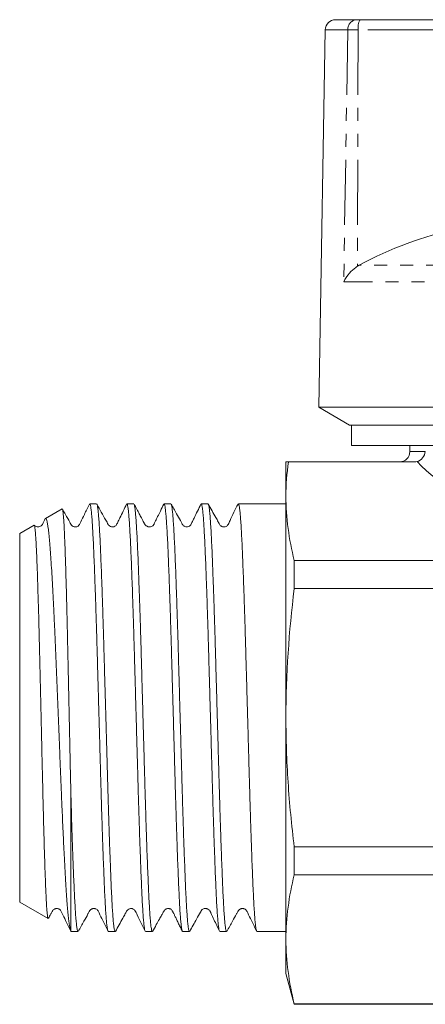
# Model space of a CAD drawing. Units: millimetres. Extents: x 150 to 258, y 86 to 269.
# Drawn here: x 150 to 189, y 171 to 267 of the extents above; entities that cross this region are included whole.
import ezdxf

# ---------------------------------------------------------------- set-up
doc = ezdxf.new("R2010")
doc.units = ezdxf.units.MM
doc.linetypes.add('PHANTOM', pattern=[12.7, 6.35, -1.27, 1.27, -1.27, 1.27, -1.27])

msp = doc.modelspace()

# ---------------------------------------------------------------- linework, layer by layer
at = {"color": 7, "linetype": 'Continuous', "lineweight": 15}
for p, q in [((180.621, 266.845), (182.714, 266.845)), ((182.714, 266.845), (183.019, 266.845)), ((183.019, 266.845), (202.86, 266.845)), ((179.621, 265.863), (179.045, 232.845)), ((182.92, 242.846), (182.756, 242.749)), ((179.045, 232.845), (178.977, 228.978)), ((178.977, 228.978), (181.977, 227.245)), ((226.577, 228.978), (178.977, 228.978)), ((182.167, 227.245), (181.977, 227.245)), ((199.977, 227.245), (182.167, 227.245)), ((182.167, 225.245), (182.167, 227.245)), ((199.977, 225.245), (182.167, 225.245)), ((187.877, 225.245), (187.877, 224.645)), ((175.777, 223.645), (175.777, 220.296)), ((176.014, 223.645), (188.357, 223.645)), ((157.283, 219.545), (156.616, 219.545)), ((160.911, 219.545), (160.244, 219.545)), ((164.539, 219.545), (163.872, 219.545)), ((168.167, 219.545), (167.5, 219.545)), ((171.795, 219.545), (171.128, 219.545)), ((174.756, 219.545), (173.359, 219.545)), ((175.777, 219.545), (174.756, 219.545)), ((175.777, 220.296), (175.777, 198.645)), ((153.92, 219.051), (152.282, 218.105)), ((151.184, 217.471), (149.777, 216.659)), ((149.777, 216.659), (149.777, 180.632)), ((176.581, 213.991), (176.581, 211.255)), ((176.581, 213.991), (256.045, 213.991)), ((256.045, 211.255), (176.581, 211.255)), ((175.777, 198.645), (175.777, 176.995)), ((154.777, 191.012), (154.777, 177.766)), ((176.581, 186.036), (256.045, 186.036)), ((176.581, 186.036), (176.581, 183.3)), ((256.045, 183.3), (176.581, 183.3)), ((149.777, 180.632), (152.548, 179.032)), ((154.802, 177.745), (155.469, 177.745)), ((158.43, 177.745), (159.097, 177.745)), ((162.058, 177.745), (162.725, 177.745)), ((165.686, 177.745), (166.353, 177.745)), ((169.314, 177.745), (169.981, 177.745)), ((172.942, 177.745), (175.777, 177.745)), ((175.777, 176.995), (175.777, 173.645)), ((175.777, 173.645), (176.581, 170.645)), ((176.581, 170.69), (256.045, 170.69)), ((176.581, 170.69), (176.581, 170.645)), ((176.581, 170.645), (256.045, 170.645))]:
    msp.add_line(p, q, dxfattribs=at)
at = {"color": 8, "linetype": 'PHANTOM', "lineweight": 0}
for p, q in [((181.809, 265.863), (179.621, 265.863)), ((181.809, 265.863), (181.419, 241.235)), ((182.832, 265.863), (181.809, 265.863)), ((182.832, 265.863), (182.756, 242.749)), ((202.807, 265.863), (182.832, 265.863)), ((221.226, 242.846), (182.92, 242.846)), ((222.323, 241.235), (181.419, 241.235)), ((187.877, 224.645), (189.384, 224.645))]:
    msp.add_line(p, q, dxfattribs=at)
at = {"color": 7, "linetype": 'Continuous', "lineweight": 15}
for centre, radius, start, end in [((180.621, 265.845), 1, 90, 179), ((200.081, 211.291), 35.919, 85.67356, 118.53884), ((186.877, 224.645), 1, 270, 0)]:
    msp.add_arc(centre, radius, start, end, dxfattribs=at)
at = {"color": 8, "linetype": 'PHANTOM', "lineweight": 0}
for centre, radius, start, end in [((182.763, 265.892), 0.954, 92.91524, 181.76553), ((184.28, 266.097), 1.467, 149.29647, 189.17092)]:
    msp.add_arc(centre, radius, start, end, dxfattribs=at)
msp.add_ellipse((202.777, 227.802), major_axis=(15.9, 0), ratio=0.57735, start_param=3.608485, end_param=4.483993, dxfattribs=at)
at = {"color": 7, "linetype": 'Continuous', "lineweight": 15}
msp.add_ellipse((173.359, 198.645), major_axis=(674.691, 0), ratio=0.030977, start_param=1.570796, end_param=1.573113, dxfattribs=at)
for points, knots in [([(181.419, 241.235), (181.421, 241.238), (181.548, 241.524), (181.874, 242.023), (182.408, 242.516), (182.704, 242.714), (182.756, 242.749)], [0, 0, 0, 0, 0.005517, 0.529183, 0.916551, 1, 1, 1, 1]), ([(188.579, 223.67), (188.787, 223.72), (188.98, 223.848), (189.269, 224.203), (189.36, 224.424), (189.384, 224.645)], [0, 0, 0, 0, 0.5, 0.5, 1, 1, 1, 1]), ([(156.585, 219.513), (156.421, 219.171), (156.139, 218.583), (155.799, 217.924), (155.645, 217.537), (155.495, 217.367), (155.366, 217.308), (155.254, 217.284), (155.169, 217.284), (155.077, 217.3), (154.986, 217.334), (154.807, 217.449), (154.612, 217.877), (154.29, 218.421), (154.049, 218.859), (153.946, 219.046)], [0, 0, 0, 0, 0.212181, 0.365721, 0.421866, 0.469653, 0.508217, 0.541878, 0.571933, 0.589016, 0.609928, 0.634182, 0.718842, 0.88016, 1, 1, 1, 1]), ([(158.399, 177.794), (158.389, 177.814), (158.362, 177.866), (158.319, 178.12), (158.269, 178.532), (158.22, 179.09), (158.171, 179.782), (158.122, 180.616), (158.074, 181.58), (158.026, 182.657), (157.978, 183.845), (157.929, 185.15), (157.871, 186.766), (157.807, 188.731), (157.743, 190.816), (157.689, 192.73), (157.642, 194.434), (157.592, 196.184), (157.543, 197.953), (157.493, 199.709), (157.444, 201.458), (157.395, 203.204), (157.347, 204.917), (157.3, 206.569), (157.252, 208.165), (157.202, 209.709), (157.152, 211.173), (157.103, 212.534), (157.054, 213.799), (157.006, 214.966), (156.958, 216.016), (156.911, 216.933), (156.862, 217.722), (156.812, 218.382), (156.762, 218.899), (156.713, 219.271), (156.665, 219.482), (156.633, 219.57), (156.616, 219.545), (156.616, 219.544)], [0, 0, 0, 0, 0.017404, 0.045137, 0.072871, 0.099821, 0.126771, 0.154503, 0.182236, 0.209186, 0.236136, 0.263869, 0.291602, 0.331075, 0.371148, 0.398098, 0.425048, 0.45278, 0.480513, 0.507463, 0.534413, 0.562146, 0.589878, 0.616828, 0.643779, 0.671511, 0.699244, 0.726194, 0.753144, 0.780877, 0.80861, 0.83556, 0.86251, 0.890243, 0.917976, 0.944926, 0.971876, 0.999609, 1, 1, 1, 1]), ([(160.213, 219.513), (159.997, 219.065), (159.706, 218.459), (159.362, 217.775), (159.238, 217.469), (159.041, 217.318), (158.902, 217.281), (158.71, 217.289), (158.561, 217.357), (158.47, 217.45), (158.436, 217.498), (158.352, 217.647), (157.965, 218.349), (157.598, 219.005), (157.311, 219.52)], [0, 0, 0, 0, 0.2435512, 0.328848, 0.3931849, 0.4205909, 0.4774424, 0.514873, 0.5724872, 0.6109523, 0.6235929, 0.6309897, 0.7105112, 1, 1, 1, 1]), ([(157.311, 219.518), (157.311, 219.518), (157.328, 219.513), (157.361, 219.363), (157.41, 219.06), (157.46, 218.597), (157.509, 218), (157.559, 217.257), (157.607, 216.38), (157.655, 215.385), (157.702, 214.273), (157.751, 213.039), (157.801, 211.701), (157.85, 210.283), (157.899, 208.784), (157.948, 207.198), (157.996, 205.55), (158.044, 203.869), (158.092, 202.151), (158.141, 200.392), (158.192, 198.572), (158.244, 196.72), (158.297, 194.831), (158.35, 192.953), (158.401, 191.123), (158.454, 189.377), (158.507, 187.707), (158.561, 186.111), (158.614, 184.659), (158.664, 183.369), (158.712, 182.223), (158.76, 181.183), (158.808, 180.27), (158.857, 179.496), (158.906, 178.856), (158.956, 178.35), (159.005, 177.994), (159.053, 177.782), (159.083, 177.76), (159.097, 177.75)], [0, 0, 0, 0, 0.0008549, 0.0285293, 0.0562036, 0.083096, 0.1099884, 0.137662, 0.1653356, 0.1922285, 0.2191214, 0.2467956, 0.2744697, 0.3013622, 0.3282546, 0.3559283, 0.3836019, 0.4104945, 0.4373871, 0.465061, 0.4927349, 0.5218713, 0.5510077, 0.5811469, 0.611286, 0.6404224, 0.6695589, 0.699698, 0.7298372, 0.7567299, 0.7836227, 0.8112968, 0.8389709, 0.8658633, 0.8927557, 0.9204293, 0.9481029, 0.974996, 1, 1, 1, 1]), ([(162.027, 177.786), (162.025, 177.787), (162.007, 177.8), (161.973, 177.966), (161.924, 178.291), (161.874, 178.772), (161.825, 179.397), (161.775, 180.162), (161.727, 181.051), (161.68, 182.061), (161.632, 183.201), (161.583, 184.453), (161.534, 185.793), (161.484, 187.222), (161.435, 188.748), (161.385, 190.345), (161.338, 191.985), (161.291, 193.672), (161.242, 195.411), (161.193, 197.173), (161.143, 198.929), (161.094, 200.683), (161.045, 202.439), (160.996, 204.168), (160.949, 205.841), (160.901, 207.464), (160.852, 209.039), (160.802, 210.54), (160.753, 211.941), (160.704, 213.25), (160.655, 214.466), (160.607, 215.569), (160.56, 216.541), (160.511, 217.388), (160.462, 218.109), (160.412, 218.689), (160.363, 219.123), (160.314, 219.406), (160.275, 219.544), (160.252, 219.531), (160.244, 219.526)], [0, 0, 0, 0, 0.003265, 0.030997, 0.057946, 0.084895, 0.112626, 0.140358, 0.167307, 0.194257, 0.221989, 0.249722, 0.27667, 0.303619, 0.331351, 0.359082, 0.386032, 0.412981, 0.440713, 0.468446, 0.495395, 0.522343, 0.550075, 0.577807, 0.604756, 0.631705, 0.659437, 0.687169, 0.714118, 0.741067, 0.768799, 0.79653, 0.823479, 0.850428, 0.87816, 0.905891, 0.93284, 0.959789, 0.987521, 1, 1, 1, 1]), ([(163.843, 219.518), (163.733, 219.292), (163.535, 218.883), (163.269, 218.338), (163.07, 217.925), (162.941, 217.664), (162.876, 217.521), (162.822, 217.447), (162.764, 217.388), (162.652, 217.313), (162.52, 217.286), (162.456, 217.284), (162.415, 217.287), (162.396, 217.29), (162.377, 217.293), (162.358, 217.296), (162.339, 217.301), (162.312, 217.308), (162.261, 217.325), (162.167, 217.372), (162.122, 217.386), (162.026, 217.494), (161.988, 217.558), (161.945, 217.633), (161.876, 217.756), (161.776, 217.942), (161.625, 218.229), (161.432, 218.6), (161.192, 219.06), (161.03, 219.354), (160.94, 219.518)], [0, 0, 0, 0, 0.107401, 0.194033, 0.260025, 0.305679, 0.321309, 0.332994, 0.350262, 0.395623, 0.424457, 0.439791, 0.442933, 0.445762, 0.448428, 0.451107, 0.453975, 0.457176, 0.464947, 0.487378, 0.553529, 0.567459, 0.580083, 0.592633, 0.606186, 0.639192, 0.683298, 0.762503, 0.867317, 1, 1, 1, 1]), ([(160.94, 219.504), (160.944, 219.501), (160.964, 219.484), (161, 219.308), (161.049, 218.973), (161.099, 218.476), (161.149, 217.84), (161.197, 217.072), (161.246, 216.177), (161.293, 215.147), (161.341, 213.998), (161.39, 212.75), (161.439, 211.405), (161.489, 209.955), (161.539, 208.423), (161.587, 206.837), (161.635, 205.194), (161.682, 203.487), (161.731, 201.746), (161.78, 199.999), (161.829, 198.243), (161.879, 196.473), (161.928, 194.719), (161.976, 193.009), (162.023, 191.338), (162.072, 189.704), (162.121, 188.134), (162.17, 186.655), (162.22, 185.258), (162.269, 183.944), (162.318, 182.736), (162.365, 181.653), (162.413, 180.688), (162.462, 179.843), (162.511, 179.133), (162.561, 178.569), (162.61, 178.143), (162.659, 177.869), (162.697, 177.742), (162.719, 177.758), (162.725, 177.762)], [0, 0, 0, 0, 0.007279, 0.034183, 0.061087, 0.088773, 0.116458, 0.143363, 0.170267, 0.197953, 0.225639, 0.252543, 0.279447, 0.307133, 0.334818, 0.361723, 0.388628, 0.416314, 0.444, 0.470904, 0.497808, 0.525494, 0.553179, 0.580084, 0.606988, 0.634675, 0.662361, 0.689265, 0.716169, 0.743855, 0.77154, 0.798445, 0.825349, 0.853035, 0.880721, 0.907625, 0.934529, 0.962215, 0.989901, 1, 1, 1, 1]), ([(165.656, 177.792), (165.646, 177.81), (165.621, 177.857), (165.578, 178.097), (165.529, 178.499), (165.479, 179.052), (165.43, 179.738), (165.381, 180.555), (165.333, 181.51), (165.285, 182.589), (165.237, 183.772), (165.188, 185.058), (165.138, 186.454), (165.089, 187.938), (165.04, 189.484), (164.991, 191.093), (164.944, 192.773), (164.896, 194.495), (164.847, 196.23), (164.798, 197.981), (164.748, 199.755), (164.699, 201.52), (164.65, 203.248), (164.602, 204.944), (164.555, 206.611), (164.506, 208.221), (164.457, 209.747), (164.408, 211.196), (164.358, 212.569), (164.309, 213.842), (164.261, 214.994), (164.214, 216.032), (164.165, 216.956), (164.116, 217.748), (164.067, 218.396), (164.017, 218.907), (163.968, 219.275), (163.919, 219.504), (163.888, 219.531), (163.872, 219.545)], [0, 0, 0, 0, 0.016842, 0.043769, 0.071479, 0.099188, 0.126116, 0.153043, 0.180753, 0.208463, 0.23539, 0.262318, 0.290028, 0.317737, 0.344665, 0.371593, 0.399303, 0.427013, 0.453941, 0.480868, 0.508578, 0.536287, 0.563215, 0.590143, 0.617853, 0.645564, 0.672491, 0.699418, 0.727128, 0.754838, 0.781766, 0.808694, 0.836404, 0.864114, 0.891042, 0.917969, 0.945679, 0.973388, 1, 1, 1, 1]), ([(167.468, 219.512), (167.249, 219.061), (166.973, 218.492), (166.653, 217.838), (166.528, 217.574), (166.417, 217.37), (166.162, 217.274), (165.937, 217.297), (165.858, 217.345), (165.801, 217.371), (165.698, 217.474), (165.601, 217.666), (165.387, 218.04), (165.026, 218.697), (164.736, 219.216), (164.564, 219.525)], [0, 0, 0, 0, 0.222167, 0.279654, 0.313986, 0.394968, 0.449903, 0.492757, 0.560464, 0.602718, 0.640902, 0.677515, 0.719363, 0.833132, 1, 1, 1, 1]), ([(164.564, 219.514), (164.578, 219.486), (164.608, 219.423), (164.654, 219.145), (164.704, 218.724), (164.753, 218.16), (164.802, 217.45), (164.852, 216.605), (164.899, 215.641), (164.946, 214.558), (164.995, 213.35), (165.044, 212.037), (165.094, 210.64), (165.143, 209.161), (165.192, 207.591), (165.241, 205.957), (165.288, 204.287), (165.336, 202.577), (165.385, 200.823), (165.435, 199.052), (165.484, 197.296), (165.533, 195.55), (165.582, 193.809), (165.63, 192.102), (165.677, 190.459), (165.726, 188.872), (165.775, 187.34), (165.825, 185.89), (165.874, 184.544), (165.923, 183.297), (165.971, 182.147), (166.019, 181.117), (166.067, 180.221), (166.116, 179.453), (166.165, 178.816), (166.215, 178.321), (166.264, 177.979), (166.31, 177.777), (166.339, 177.762), (166.353, 177.755)], [0, 0, 0, 0, 0.023245, 0.050879, 0.077733, 0.104586, 0.13222, 0.159853, 0.186707, 0.213561, 0.241195, 0.26883, 0.295683, 0.322537, 0.35017, 0.377804, 0.404658, 0.431512, 0.459146, 0.48678, 0.513633, 0.540487, 0.56812, 0.595754, 0.622607, 0.649461, 0.677095, 0.704728, 0.731582, 0.758435, 0.786069, 0.813702, 0.840556, 0.867409, 0.895043, 0.922677, 0.949531, 0.976384, 1, 1, 1, 1]), ([(169.283, 177.781), (169.282, 177.781), (169.265, 177.791), (169.232, 177.949), (169.183, 178.266), (169.133, 178.741), (169.084, 179.35), (169.035, 180.105), (168.986, 180.993), (168.939, 181.999), (168.891, 183.12), (168.842, 184.363), (168.792, 185.71), (168.743, 187.136), (168.694, 188.641), (168.645, 190.233), (168.597, 191.886), (168.55, 193.571), (168.501, 195.291), (168.452, 197.052), (168.402, 198.824), (168.353, 200.579), (168.304, 202.319), (168.256, 204.051), (168.208, 205.743), (168.16, 207.368), (168.111, 208.933), (168.062, 210.439), (168.012, 211.861), (167.963, 213.174), (167.914, 214.386), (167.867, 215.498), (167.819, 216.487), (167.77, 217.34), (167.721, 218.064), (167.672, 218.654), (167.622, 219.102), (167.573, 219.393), (167.533, 219.539), (167.509, 219.53), (167.5, 219.526)], [0, 0, 0, 0, 0.000973, 0.028709, 0.056446, 0.083399, 0.110352, 0.138088, 0.165823, 0.192777, 0.21973, 0.247466, 0.275203, 0.302156, 0.329109, 0.356844, 0.38458, 0.411533, 0.438486, 0.466222, 0.493958, 0.520911, 0.547864, 0.5756, 0.603336, 0.630289, 0.657242, 0.684978, 0.712713, 0.739667, 0.76662, 0.794356, 0.822092, 0.849045, 0.875998, 0.903734, 0.931469, 0.958423, 0.985376, 1, 1, 1, 1]), ([(171.097, 219.513), (170.825, 218.98), (170.487, 218.317), (170.192, 217.615), (170.083, 217.452), (170.03, 217.399), (169.918, 217.315), (169.748, 217.275), (169.587, 217.297), (169.484, 217.342), (169.403, 217.397), (169.283, 217.531), (169.148, 217.822), (168.759, 218.494), (168.435, 219.083), (168.194, 219.521)], [0, 0, 0, 0, 0.29393, 0.366115, 0.38582, 0.400143, 0.440498, 0.497708, 0.5336, 0.565843, 0.587597, 0.612709, 0.673756, 0.757436, 1, 1, 1, 1]), ([(168.195, 219.502), (168.203, 219.49), (168.228, 219.455), (168.271, 219.225), (168.322, 218.819), (168.373, 218.255), (168.423, 217.561), (168.472, 216.745), (168.52, 215.791), (168.568, 214.713), (168.616, 213.532), (168.665, 212.247), (168.715, 210.852), (168.764, 209.369), (168.813, 207.823), (168.861, 206.214), (168.909, 204.535), (168.957, 202.814), (169.006, 201.079), (169.055, 199.328), (169.105, 197.554), (169.154, 195.789), (169.203, 194.06), (169.25, 192.364), (169.298, 190.696), (169.347, 189.086), (169.396, 187.559), (169.445, 186.109), (169.495, 184.735), (169.544, 183.462), (169.592, 182.308), (169.639, 181.269), (169.688, 180.344), (169.737, 179.551), (169.786, 178.901), (169.835, 178.388), (169.885, 178.019), (169.934, 177.788), (169.966, 177.759), (169.981, 177.746)], [0, 0, 0, 0, 0.014728, 0.042662, 0.071475, 0.100288, 0.127174, 0.154061, 0.181728, 0.209395, 0.236282, 0.263168, 0.290835, 0.318503, 0.345389, 0.372276, 0.399944, 0.427612, 0.454498, 0.481384, 0.509052, 0.536719, 0.563606, 0.590492, 0.61816, 0.645828, 0.672715, 0.699601, 0.727268, 0.754935, 0.781822, 0.808709, 0.836377, 0.864045, 0.890931, 0.917818, 0.945485, 0.973152, 1, 1, 1, 1]), ([(172.91, 177.797), (172.903, 177.81), (172.879, 177.848), (172.838, 178.071), (172.789, 178.458), (172.739, 179), (172.69, 179.674), (172.641, 180.48), (172.593, 181.424), (172.545, 182.493), (172.497, 183.666), (172.448, 184.944), (172.399, 186.332), (172.349, 187.809), (172.3, 189.349), (172.252, 190.953), (172.204, 192.629), (172.156, 194.347), (172.107, 196.08), (172.058, 197.831), (172.008, 199.604), (171.959, 201.371), (171.91, 203.101), (171.862, 204.8), (171.815, 206.472), (171.766, 208.087), (171.717, 209.619), (171.668, 211.075), (171.618, 212.456), (171.569, 213.738), (171.521, 214.899), (171.474, 215.948), (171.425, 216.883), (171.376, 217.686), (171.327, 218.346), (171.278, 218.868), (171.228, 219.254), (171.178, 219.477), (171.146, 219.568), (171.129, 219.544), (171.128, 219.543)], [0, 0, 0, 0, 0.013493, 0.040448, 0.068186, 0.095925, 0.12288, 0.149836, 0.177574, 0.205313, 0.232268, 0.259223, 0.286962, 0.3147, 0.341656, 0.368612, 0.39635, 0.424089, 0.451045, 0.478, 0.505738, 0.533477, 0.560432, 0.587388, 0.615127, 0.642866, 0.669822, 0.696777, 0.724515, 0.752254, 0.77921, 0.806166, 0.833905, 0.861644, 0.888599, 0.915554, 0.943293, 0.971031, 0.998966, 1, 1, 1, 1]), ([(153.946, 219.046), (153.959, 219.014), (153.982, 218.952), (154.019, 218.677), (154.056, 218.273), (154.094, 217.723), (154.131, 217.035), (154.168, 216.222), (154.203, 215.285), (154.239, 214.219), (154.276, 213.04), (154.313, 211.768), (154.35, 210.402), (154.388, 208.938), (154.425, 207.397), (154.461, 205.806), (154.496, 204.161), (154.533, 202.459), (154.57, 200.726), (154.607, 198.99), (154.644, 197.247), (154.682, 195.496), (154.726, 193.387), (154.758, 191.919), (154.777, 191.012)], [0, 0, 0, 0, 0.043889, 0.08704, 0.130191, 0.174583, 0.218975, 0.262341, 0.305707, 0.350325, 0.394943, 0.438474, 0.482004, 0.526789, 0.571573, 0.615274, 0.658976, 0.703935, 0.748894, 0.792804, 0.836714, 0.881892, 0.92707, 1, 1, 1, 1]), ([(151.2, 217.46), (151.208, 217.449), (151.228, 217.424), (151.26, 217.231), (151.297, 216.903), (151.335, 216.439), (151.372, 215.852), (151.409, 215.143), (151.445, 214.307), (151.481, 213.357), (151.517, 212.313), (151.554, 211.174), (151.592, 209.935), (151.629, 208.61), (151.666, 207.224), (151.703, 205.772), (151.738, 204.254), (151.774, 202.694), (151.811, 201.116), (151.848, 199.519), (151.886, 197.899), (151.931, 195.935), (151.984, 193.649), (152.034, 191.449), (152.078, 189.657), (152.116, 188.237), (152.153, 186.876), (152.191, 185.598), (152.228, 184.424), (152.264, 183.348), (152.3, 182.369), (152.336, 181.505), (152.373, 180.767), (152.41, 180.152), (152.447, 179.66), (152.486, 179.295), (152.522, 179.074), (152.545, 179.053), (152.555, 179.043)], [0, 0, 0, 0, 0.020543, 0.046752, 0.073713, 0.100673, 0.127047, 0.153421, 0.180566, 0.207712, 0.234028, 0.260344, 0.287413, 0.314483, 0.340984, 0.367486, 0.394755, 0.422024, 0.448589, 0.475153, 0.50248, 0.529807, 0.573806, 0.618655, 0.645597, 0.672539, 0.700264, 0.727988, 0.75493, 0.781872, 0.809593, 0.837315, 0.864339, 0.891362, 0.919163, 0.946963, 0.977009, 1, 1, 1, 1]), ([(152.274, 218.108), (152.187, 217.908), (152.087, 217.679), (151.936, 217.439), (151.869, 217.38), (151.743, 217.304), (151.563, 217.273), (151.384, 217.314), (151.265, 217.394), (151.221, 217.446), (151.205, 217.465)], [0, 0, 0, 0, 0.301313, 0.347552, 0.436396, 0.553576, 0.672871, 0.826888, 0.938368, 1, 1, 1, 1]), ([(154.768, 177.792), (154.751, 177.831), (154.715, 177.917), (154.657, 178.191), (154.596, 178.585), (154.534, 179.099), (154.471, 179.73), (154.407, 180.497), (154.342, 181.401), (154.276, 182.454), (154.208, 183.635), (154.125, 185.191), (154.025, 187.198), (153.929, 189.334), (153.85, 191.195), (153.789, 192.699), (153.728, 194.251), (153.664, 195.841), (153.6, 197.446), (153.535, 199.042), (153.471, 200.633), (153.406, 202.221), (153.341, 203.816), (153.276, 205.392), (153.21, 206.95), (153.14, 208.46), (153.071, 209.889), (153.002, 211.213), (152.933, 212.442), (152.864, 213.579), (152.797, 214.606), (152.731, 215.504), (152.663, 216.28), (152.593, 216.932), (152.523, 217.443), (152.454, 217.813), (152.386, 218.038), (152.332, 218.134), (152.3, 218.102), (152.29, 218.092)], [0, 0, 0, 0, 0.021153, 0.046414, 0.071604, 0.096794, 0.122581, 0.148369, 0.176115, 0.203861, 0.232427, 0.260993, 0.306292, 0.352478, 0.377795, 0.403189, 0.428582, 0.454621, 0.480661, 0.506056, 0.531451, 0.557496, 0.583541, 0.610513, 0.637485, 0.66526, 0.693035, 0.719682, 0.746329, 0.773754, 0.801179, 0.827764, 0.854349, 0.881731, 0.909113, 0.935311, 0.961509, 0.98847, 1, 1, 1, 1]), ([(176.581, 186.036), (176.328, 188.132), (176.124, 190.241), (175.849, 194.447), (175.777, 196.548), (175.777, 198.645)], [0, 0, 0, 0, 0.5, 0.5, 1, 1, 1, 1]), ([(154.777, 191.012), (154.805, 190.08), (154.861, 188.216), (154.948, 185.667), (155.022, 183.712), (155.082, 182.272), (155.129, 181.236), (155.177, 180.316), (155.228, 179.501), (155.281, 178.821), (155.335, 178.283), (155.39, 177.926), (155.434, 177.75), (155.461, 177.763), (155.469, 177.767)], [0, 0, 0, 0, 0.122048, 0.244096, 0.368845, 0.438348, 0.50785, 0.579372, 0.650894, 0.727326, 0.803758, 0.882905, 0.962053, 1, 1, 1, 1]), ([(152.579, 179.047), (152.659, 179.19), (152.787, 179.418), (152.936, 179.697), (153.048, 179.876), (153.154, 179.948), (153.255, 179.99), (153.339, 180.006), (153.435, 180.006), (153.536, 179.988), (153.65, 179.939), (153.801, 179.815), (153.965, 179.42), (154.31, 178.737), (154.602, 178.13), (154.77, 177.779)], [0, 0, 0, 0, 0.108819, 0.173406, 0.225278, 0.268694, 0.307332, 0.342144, 0.363016, 0.389215, 0.420323, 0.454936, 0.52913, 0.727768, 1, 1, 1, 1]), ([(155.497, 177.771), (155.683, 178.105), (156.001, 178.679), (156.368, 179.331), (156.564, 179.697), (156.676, 179.876), (156.782, 179.947), (156.882, 179.989), (156.966, 180.006), (157.063, 180.006), (157.163, 179.988), (157.278, 179.939), (157.429, 179.815), (157.593, 179.42), (157.939, 178.737), (158.23, 178.129), (158.399, 177.778)], [0, 0, 0, 0, 0.190423, 0.32645, 0.375536, 0.415109, 0.448374, 0.477773, 0.503957, 0.519633, 0.539349, 0.562784, 0.588868, 0.644774, 0.794576, 1, 1, 1, 1]), ([(159.125, 177.771), (159.365, 178.209), (159.689, 178.798), (160.078, 179.469), (160.213, 179.761), (160.368, 179.931), (160.488, 179.988), (160.679, 180.017), (160.848, 179.976), (160.961, 179.892), (161.004, 179.847), (161.111, 179.71), (161.412, 178.971), (161.757, 178.301), (162.027, 177.778)], [0, 0, 0, 0, 0.242615, 0.326373, 0.387526, 0.412691, 0.466665, 0.502552, 0.559786, 0.600235, 0.614631, 0.623272, 0.706334, 1, 1, 1, 1]), ([(162.751, 177.768), (162.874, 177.988), (163.095, 178.386), (163.391, 178.918), (163.615, 179.319), (163.757, 179.575), (163.833, 179.711), (163.874, 179.787), (163.922, 179.855), (164.01, 179.936), (164.159, 179.999), (164.299, 180.01), (164.383, 179.997), (164.46, 179.978), (164.52, 179.966), (164.641, 179.871), (164.702, 179.741), (164.766, 179.615), (164.838, 179.47), (164.947, 179.245), (165.094, 178.94), (165.264, 178.588), (165.456, 178.187), (165.586, 177.92), (165.657, 177.774)], [0, 0, 0, 0, 0.101982, 0.184081, 0.246378, 0.289058, 0.303218, 0.312886, 0.326599, 0.366682, 0.393923, 0.431848, 0.47539, 0.535345, 0.602595, 0.643931, 0.678375, 0.694768, 0.711534, 0.748598, 0.793845, 0.849836, 0.918179, 1, 1, 1, 1]), ([(166.381, 177.77), (166.605, 178.173), (166.954, 178.801), (167.323, 179.463), (167.468, 179.725), (167.507, 179.796), (167.557, 179.862), (167.655, 179.948), (167.773, 179.991), (167.846, 180.004), (167.909, 180.006), (167.957, 180.004), (168.006, 179.996), (168.078, 179.978), (168.196, 179.927), (168.287, 179.853), (168.347, 179.781), (168.372, 179.734), (168.375, 179.728), (168.377, 179.723), (168.38, 179.716), (168.391, 179.694), (168.413, 179.645), (168.536, 179.372), (168.831, 178.722), (169.105, 178.15), (169.283, 177.778)], [0, 0, 0, 0, 0.204415, 0.318892, 0.333814, 0.343709, 0.35912, 0.405864, 0.437802, 0.454061, 0.460812, 0.467435, 0.474702, 0.483205, 0.505181, 0.556531, 0.582887, 0.584447, 0.585703, 0.586242, 0.586791, 0.588968, 0.598383, 0.614664, 0.749453, 1, 1, 1, 1]), ([(170.009, 177.77), (170.194, 178.105), (170.512, 178.678), (170.88, 179.33), (171.076, 179.697), (171.188, 179.876), (171.294, 179.948), (171.395, 179.99), (171.479, 180.006), (171.575, 180.006), (171.676, 179.988), (171.79, 179.939), (171.941, 179.815), (172.105, 179.42), (172.45, 178.737), (172.742, 178.13), (172.91, 177.779)], [0, 0, 0, 0, 0.1903268, 0.3261019, 0.3749523, 0.4141791, 0.4469954, 0.4761774, 0.5024474, 0.5182096, 0.5380084, 0.5615247, 0.5876958, 0.6438036, 0.7940554, 1, 1, 1, 1]), ([(154.802, 177.752), (154.801, 177.75), (154.792, 177.736), (154.784, 177.752), (154.777, 177.766)], [0, 0, 0, 0, 0.163478, 1, 1, 1, 1])]:
    msp.add_open_spline(points, degree=3, knots=knots, dxfattribs=at)
for points in [[(175.777, 220.296), (175.777, 221.413), (175.859, 222.529), (176.014, 223.645)], [(175.777, 223.645), (175.777, 223.645), (175.859, 223.645), (176.014, 223.645)], [(188.579, 223.67), (188.51, 223.653), (188.434, 223.645), (188.357, 223.645)], [(176.581, 213.991), (176.074, 216.093), (175.777, 218.195), (175.777, 220.296)], [(175.777, 198.645), (175.777, 202.859), (176.075, 207.061), (176.581, 211.255)], [(175.777, 176.995), (175.777, 179.096), (176.074, 181.198), (176.581, 183.3)], [(176.581, 170.69), (176.074, 172.792), (175.777, 174.893), (175.777, 176.995)]]:
    msp.add_open_spline(points, degree=3, dxfattribs=at)

doc.saveas('drawing.dxf')
